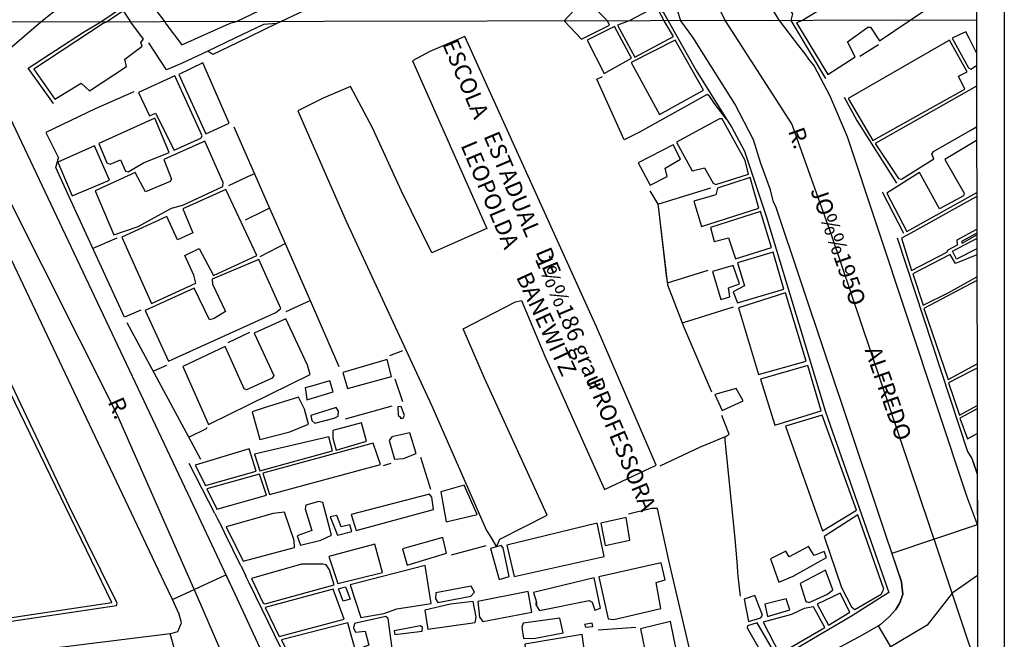
# Model space of a CAD drawing. Extents: x 175883 to 178303, y 1674269 to 1677047.
# Drawn here: x 178153 to 178303, y 1675289 to 1675383 of the extents above; entities that cross this region are included whole.
import ezdxf
from ezdxf.enums import TextEntityAlignment as Align

# ---------------------------------------------------------------- set-up
doc = ezdxf.new("R2010")
doc.units = 0
doc.header["$MEASUREMENT"] = 0
for name, color, linetype in [('IMAGEM', 7, 'CONTINUOUS'), ('V-CRUZAMENTO', 1, 'CONTINUOUS'), ('V-EDIFICACAO', 7, 'CONTINUOUS'), ('V-EDIFICACAO_IDENTIFICADA', 6, 'CONTINUOUS'), ('V-EIXO_DE_LOGRADOURO', 3, 'CONTINUOUS'), ('V-LOTE', 1, 'CONTINUOUS'), ('V-NOME_DOS_LOGRADOUROS', 7, 'CONTINUOUS'), ('V-QUADRA', 30, 'CONTINUOUS'), ('V-TESTADA', 1, 'CONTINUOUS'), ('X-LIMITE_1000', 7, 'CONTINUOUS'), ('X-LIMITE_5000', 1, 'CONTINUOUS')]:
    doc.layers.add(name, color=color, linetype=linetype)
picture_1 = doc.add_image_def('image1.jpg', size_in_pixel=(4031, 4629))

msp = doc.modelspace()

# ---------------------------------------------------------------- linework, layer by layer
at = {"layer": 'V-CRUZAMENTO', "flags": 128}
for points in [[(178298.47, 1675306.06), (178285.48, 1675301.68), (178286.93, 1675297.36), (178286.99, 1675296.82), (178287.14, 1675295.51), (178286.7, 1675294.18), (178286.07, 1675293.16), (178286.03, 1675293.11), (178285.09, 1675292.04), (178283.76, 1675290.92), (178283.38, 1675290.7), (178287.39, 1675283.91), (178289.26, 1675284.75), (178290.81, 1675284.68), (178291.46, 1675283.59), (178298.54, 1675285.98)], [(178176.73, 1675285.86), (178175.71, 1675289.52), (178175.8, 1675289.53), (178176.86, 1675289.84), (178177.45, 1675291.13), (178177.09, 1675292.47), (178176.06, 1675294.68), (178184.18, 1675298.46), (178185.54, 1675295.54), (178189.61, 1675286.81)]]:
    msp.add_lwpolyline(points, dxfattribs=at)
at = {"layer": 'V-EDIFICACAO'}
for points in [[(178185.8, 1675382.54), (178195.13, 1675387.08), (178203.18, 1675390.99), (178191.54, 1675404.15), (178170.78, 1675387.89), (178174.92, 1675382.51), (178175.13, 1675382.13), (178177.49, 1675378.99), (178184.76, 1675382.26), (178185.01, 1675382.33), (178185.8, 1675382.54)], [(178242.23, 1675382.65), (178239.02, 1675385.97), (178238.1, 1675385.24), (178235.66, 1675382.64), (178238.29, 1675379.88), (178242.54, 1675382.02), (178242.23, 1675382.65)], [(178166.06, 1675382.5), (178165.52, 1675382.25), (178154.96, 1675375.31), (178158.17, 1675370.73), (178162.16, 1675373.17), (178163.43, 1675372), (178169.08, 1675375.72), (178168.81, 1675376.82), (178171.44, 1675378.81), (178171.28, 1675379.35), (178171.67, 1675379.88), (178169.75, 1675382.46), (178169.73, 1675382.5), (178168.6, 1675384.2), (178166.06, 1675382.5)], [(178249.7, 1675384.82), (178245.54, 1675382.65), (178243.76, 1675381.98), (178246.37, 1675377.12), (178252.25, 1675380.29), (178250.87, 1675382.67), (178249.7, 1675384.82)], [(178243.28, 1675381.8), (178239.14, 1675379.73), (178241.72, 1675374.66), (178245.88, 1675376.96), (178243.28, 1675381.8)], [(178245.84, 1675376.31), (178250.16, 1675368.41), (178256.83, 1675372.13), (178252.54, 1675379.73), (178245.84, 1675376.31)], [(178278.86, 1675370.85), (178282.61, 1675364.46), (178296.57, 1675372.27), (178295.61, 1675374.23), (178296.94, 1675374.91), (178294.27, 1675379.72), (178278.86, 1675370.85)], [(178180.67, 1675376.27), (178177.03, 1675374.49), (178181.16, 1675365.5), (178184.69, 1675367.09), (178180.67, 1675376.27)], [(178176.41, 1675374.31), (178170.91, 1675371.76), (178172.58, 1675368.21), (178173.51, 1675368.63), (178176.34, 1675362.99), (178180.38, 1675364.82), (178180.58, 1675365.16), (178176.41, 1675374.31)], [(178164.86, 1675364.03), (178166.07, 1675361.07), (178166.6, 1675360.87), (178168.14, 1675361.51), (178168.94, 1675359.83), (178169.34, 1675359.73), (178171.64, 1675361.06), (178175.58, 1675362.63), (178173.36, 1675367.88), (178164.86, 1675364.03)], [(178252.72, 1675364.19), (178255.11, 1675359.86), (178257.01, 1675360.33), (178258.3, 1675357.98), (178258.72, 1675357.8), (178263.68, 1675359.34), (178263.16, 1675361.44), (178259.65, 1675367.75), (178259.25, 1675367.78), (178252.72, 1675364.19)], [(178174.74, 1675361.56), (178175.94, 1675358.61), (178175.7, 1675358.26), (178171.97, 1675356.66), (178170.4, 1675359.59), (178164.31, 1675356.81), (178167.17, 1675350.13), (178170.85, 1675351.4), (178175.92, 1675354.2), (178177.64, 1675354.64), (178183.74, 1675357.48), (178183.77, 1675358.08), (178180.99, 1675364.35), (178174.74, 1675361.56)], [(178158.62, 1675361.15), (178160.81, 1675356.07), (178166.51, 1675358.46), (178164.22, 1675363.66), (178158.62, 1675361.15)], [(178246.88, 1675361.05), (178248.71, 1675357.67), (178251.31, 1675358.98), (178251, 1675360.26), (178253.36, 1675361.65), (178252.22, 1675363.83), (178246.88, 1675361.05)], [(178258.96, 1675357.24), (178258.71, 1675356.2), (178255.37, 1675355.25), (178256.55, 1675351.4), (178265.23, 1675354.18), (178263.94, 1675358.86), (178258.96, 1675357.24)], [(178168.38, 1675349.78), (178172.89, 1675339.69), (178179.63, 1675342.78), (178179.3, 1675344.01), (178177.95, 1675346.98), (178180.15, 1675348.03), (178182.32, 1675343.96), (178188.9, 1675347), (178184.17, 1675357.01), (178177.62, 1675354.06), (178179.14, 1675350.42), (178176.81, 1675349.37), (178175.19, 1675352.9), (178168.38, 1675349.78)], [(178257.88, 1675351.25), (178258.47, 1675349.12), (178260.66, 1675349.68), (178261.7, 1675346.48), (178267.17, 1675348.21), (178265.51, 1675353.68), (178257.88, 1675351.25)], [(178171.93, 1675338.63), (178175.44, 1675330.91), (178191.79, 1675338.32), (178192.56, 1675338.91), (178189.22, 1675346.37), (178182.09, 1675343.37), (178182.15, 1675342.63), (178184.14, 1675338.46), (178182.43, 1675337.43), (178181.68, 1675337.19), (178179.36, 1675342.03), (178171.93, 1675338.63)], [(178262.02, 1675345.89), (178263.06, 1675342.4), (178261.37, 1675341.47), (178262.03, 1675339.78), (178269.06, 1675341.86), (178267.43, 1675347.5), (178262.02, 1675345.89)], [(178258.2, 1675344.54), (178259.49, 1675340.31), (178260.84, 1675340.73), (178260.64, 1675342.06), (178262.31, 1675342.68), (178261.36, 1675345.49), (178258.2, 1675344.54)], [(178262.18, 1675339.02), (178265.22, 1675328.88), (178272.46, 1675330.94), (178269.32, 1675341.31), (178262.18, 1675339.02)], [(178177.65, 1675330.12), (178181.57, 1675321.28), (178196.99, 1675328.88), (178196.6, 1675330.34), (178193.32, 1675337.36), (178188.5, 1675335.17), (178191.46, 1675328.77), (178191.22, 1675328.36), (178187.33, 1675326.57), (178186.95, 1675326.73), (178184.1, 1675333.17), (178177.65, 1675330.12)], [(178148.21, 1675332.63), (178125.33, 1675321.52), (178133.67, 1675304.25), (178136.33, 1675298.31), (178136.84, 1675297.85), (178138.2, 1675294.81), (178145.95, 1675294.5), (178147.46, 1675291.38), (178166.83, 1675294.22), (178148.21, 1675332.63)], [(178202, 1675329.2), (178202.69, 1675326.76), (178209.4, 1675328.62), (178208.71, 1675331.16), (178202, 1675329.2)], [(178265.52, 1675328.19), (178267.67, 1675321.21), (178274.71, 1675323.37), (178272.72, 1675330.27), (178265.52, 1675328.19)], [(178196.24, 1675326.85), (178196.38, 1675325.89), (178196.51, 1675325.07), (178200.5, 1675326.27), (178199.99, 1675327.94), (178197.23, 1675327.14), (178196.24, 1675326.85)], [(178259.65, 1675323.41), (178262.86, 1675324.88), (178261.78, 1675326.76), (178258.58, 1675325.87), (178259.65, 1675323.41)], [(178190.03, 1675323.81), (178188.17, 1675323.25), (178189.35, 1675319.01), (178193.92, 1675320.17), (178196.77, 1675321.33), (178196.15, 1675323.63), (178195.25, 1675325.45), (178190.03, 1675323.81)], [(178197.13, 1675322.67), (178197.27, 1675321.91), (178197.7, 1675321.51), (178200.68, 1675322.26), (178201.27, 1675322.55), (178201.3, 1675323.31), (178200.94, 1675323.88), (178197.13, 1675322.67)], [(178210.32, 1675323.97), (178210.39, 1675322.65), (178210.8, 1675322.43), (178210.71, 1675322.19), (178211.15, 1675322.26), (178211.36, 1675322.68), (178210.86, 1675324.04), (178210.32, 1675323.97)], [(178269.33, 1675321.04), (178274.94, 1675305.12), (178280.1, 1675308.26), (178274.9, 1675322.74), (178269.33, 1675321.04)], [(178200.46, 1675320.37), (178200.46, 1675319.22), (178200.95, 1675317.42), (178205.56, 1675318.77), (178204.84, 1675321.56), (178200.46, 1675320.37)], [(178188.54, 1675316.79), (178189.34, 1675314.25), (178200.4, 1675317.32), (178199.84, 1675319.45), (178188.54, 1675316.79)], [(178209.45, 1675319.43), (178209.02, 1675318.85), (178209.86, 1675316.03), (178211.22, 1675316.15), (178213.12, 1675316.87), (178212.17, 1675320.02), (178209.45, 1675319.43)], [(178189.83, 1675313.91), (178190.83, 1675310.66), (178207.72, 1675315.22), (178206.58, 1675318.47), (178189.83, 1675313.91)], [(178179.54, 1675315.1), (178181.09, 1675312.01), (178188.78, 1675314.2), (178187.72, 1675317.58), (178179.54, 1675315.1)], [(178181.3, 1675311.53), (178182.83, 1675308.41), (178190.37, 1675310.54), (178189.31, 1675313.75), (178181.3, 1675311.53)], [(178216.88, 1675311.04), (178217.69, 1675306.5), (178222.4, 1675307.63), (178220.44, 1675312.07), (178216.88, 1675311.04)], [(178203.27, 1675307.61), (178204.01, 1675305.17), (178215.76, 1675308.39), (178215.53, 1675310.26), (178215.14, 1675310.73), (178203.27, 1675307.61)], [(178196.35, 1675309.06), (178196.25, 1675308.47), (178197.26, 1675305.2), (178195.02, 1675304.36), (178195.54, 1675302.97), (178198.65, 1675303.72), (178200.26, 1675304.48), (178198.92, 1675309.42), (178198.31, 1675309.62), (178196.35, 1675309.06)], [(178191.39, 1675307.75), (178184.24, 1675305.72), (178186.82, 1675300.52), (178194.61, 1675302.62), (178194.58, 1675303.66), (178193.11, 1675307.98), (178191.39, 1675307.75)], [(178201.16, 1675304.49), (178203.34, 1675305.06), (178203.03, 1675306.06), (178201.7, 1675305.73), (178201.07, 1675307.47), (178200.07, 1675307.26), (178201.16, 1675304.49)], [(178275.18, 1675304.28), (178277.82, 1675296.5), (178279.36, 1675293.57), (178279.87, 1675293.17), (178283.85, 1675295.49), (178284.27, 1675296.26), (178280.29, 1675307.55), (178275.18, 1675304.28)], [(178226.94, 1675302.95), (178228.05, 1675298.19), (178241.71, 1675301.24), (178240.68, 1675306.3), (178226.94, 1675302.95)], [(178241.23, 1675306.28), (178241.9, 1675302.93), (178245.63, 1675303.72), (178245.07, 1675307.16), (178241.23, 1675306.28)], [(178199.86, 1675301.26), (178201.2, 1675297.11), (178208.01, 1675298.78), (178206.83, 1675303.1), (178199.86, 1675301.26)], [(178211.04, 1675302.42), (178211.76, 1675299.93), (178217.75, 1675301.73), (178217.19, 1675304.13), (178211.04, 1675302.42)], [(178225.37, 1675302.71), (178224.43, 1675302.44), (178225.78, 1675297.75), (178227.27, 1675298.19), (178226.37, 1675302.53), (178226.08, 1675302.92), (178225.37, 1675302.71)], [(178267.02, 1675300.87), (178268.3, 1675297.35), (178270.49, 1675298.23), (178275.53, 1675301.08), (178275.17, 1675302.01), (178273.67, 1675301.41), (178272.78, 1675302.73), (178269.88, 1675301.17), (178269.35, 1675302.04), (178267.02, 1675300.87)], [(178188.09, 1675297.91), (178189.86, 1675294.16), (178190.19, 1675294.02), (178200.65, 1675296.91), (178199.96, 1675299.23), (178199.43, 1675299.99), (178198.99, 1675300.05), (178195.7, 1675300.08), (178188.09, 1675297.91)], [(178203.11, 1675296.95), (178204.72, 1675291.96), (178208.22, 1675292.55), (178210.19, 1675293.3), (178215.4, 1675294.09), (178214.48, 1675299.89), (178203.11, 1675296.95)], [(178240.91, 1675298.12), (178242.31, 1675291.74), (178243.21, 1675291.67), (178250.33, 1675293.35), (178249.65, 1675297.26), (178250.98, 1675297.68), (178250.39, 1675300.28), (178240.91, 1675298.12)], [(178271.52, 1675297.15), (178272.4, 1675294.39), (178272.89, 1675294.22), (178275.71, 1675295.49), (178276.51, 1675296.18), (178275.4, 1675299.17), (178271.52, 1675297.15)], [(178230.98, 1675295.74), (178231.46, 1675294.31), (178231.28, 1675294.07), (178231.53, 1675294.04), (178231.34, 1675293.87), (178231.87, 1675293.04), (178239.44, 1675294.57), (178239.92, 1675294.3), (178240.29, 1675293.09), (178241.19, 1675293.37), (178240.23, 1675298), (178230.98, 1675295.74)], [(178190.19, 1675293.5), (178192.27, 1675289.07), (178202.16, 1675291.71), (178200.52, 1675296.29), (178190.19, 1675293.5)], [(178201.32, 1675296.32), (178202.38, 1675296.63), (178203.1, 1675294.74), (178202.04, 1675294.47), (178201.32, 1675296.32)], [(178216.1, 1675295.71), (178216.07, 1675294.79), (178216.43, 1675294.25), (178221.44, 1675295.2), (178222.03, 1675295.79), (178221.51, 1675296.72), (178216.1, 1675295.71)], [(178222.5, 1675294.41), (178222.79, 1675292.01), (178223.28, 1675291.35), (178230.74, 1675292.76), (178230.19, 1675295.94), (178222.5, 1675294.41)], [(178263, 1675294.76), (178263.66, 1675291.38), (178265.56, 1675291.9), (178265.8, 1675292.3), (178264.65, 1675295.29), (178263, 1675294.76)], [(178274.13, 1675294.01), (178275.83, 1675290.79), (178279.08, 1675292.75), (178277.61, 1675295.65), (178274.13, 1675294.01)], [(178218.33, 1675293.98), (178214.47, 1675293.06), (178214.93, 1675290.17), (178222.13, 1675291.22), (178222.26, 1675292), (178221.82, 1675294.41), (178218.33, 1675293.98)], [(178266.17, 1675293.98), (178266.56, 1675292.1), (178269.98, 1675293.11), (178269.42, 1675294.79), (178266.17, 1675293.98)], [(178272.15, 1675293.33), (178270.24, 1675292.42), (178265.91, 1675291.27), (178268.4, 1675286.45), (178275.29, 1675290.43), (178273.58, 1675293.6), (178272.15, 1675293.33)], [(178203.27, 1675289.26), (178202.74, 1675291.16), (178192.66, 1675288.56), (178196.8, 1675279.85), (178205.69, 1675280.76), (178203.27, 1675289.26)], [(178203.76, 1675291.04), (178203.6, 1675290.37), (178203.93, 1675289.75), (178205.37, 1675289.87), (178205.93, 1675287.76), (178204.41, 1675287.21), (178205.59, 1675282.87), (178207.04, 1675282.81), (178207.51, 1675281.17), (178209, 1675281.13), (178209.4, 1675281.44), (178208.89, 1675285.16), (178209.76, 1675285.38), (178208.88, 1675291.82), (178208.53, 1675292.09), (178203.76, 1675291.04)], [(178229.39, 1675291.08), (178229.19, 1675290.47), (178229.48, 1675288.78), (178231.27, 1675288.8), (178235.48, 1675289.62), (178234.99, 1675291.86), (178229.39, 1675291.08)], [(178238.75, 1675290.88), (178238.95, 1675290.47), (178239.98, 1675290.6), (178239.92, 1675291.11), (178238.75, 1675290.88)], [(178247.24, 1675290.24), (178248.23, 1675285.57), (178252.78, 1675286.63), (178251.8, 1675291.33), (178247.24, 1675290.24)], [(178265.02, 1675291.17), (178263.53, 1675290.72), (178263.46, 1675290.4), (178266.45, 1675285.15), (178267.9, 1675286.19), (178265.02, 1675291.17)], [(178209.77, 1675289.93), (178209.9, 1675289.36), (178214.02, 1675289.91), (178214.1, 1675290.45), (178213.79, 1675290.72), (178209.77, 1675289.93)], [(178229.68, 1675287.91), (178229.91, 1675285.71), (178230.33, 1675283.91), (178232.51, 1675283.94), (178234.83, 1675284.65), (178236.72, 1675284.59), (178239, 1675284.98), (178238.37, 1675289.38), (178229.68, 1675287.91)]]:
    msp.add_lwpolyline(points, close=True, dxfattribs=at)
msp.add_lwpolyline([(178277.89, 1675386.4), (178271.91, 1675382.71), (178270.96, 1675382.33), (178275.74, 1675374.51), (178279.9, 1675377.17), (178278.74, 1675379.49), (178281.81, 1675381.72), (178282.24, 1675381.68), (178283.59, 1675379.64), (178288.26, 1675382.74), (178295.77, 1675387.81)], dxfattribs=at)
at = {"layer": 'V-EDIFICACAO', "flags": 128}
for points in [[(178298.35, 1675377.81), (178297.23, 1675380.01), (178296.73, 1675380.99), (178295.72, 1675380.51), (178294.68, 1675380.02), (178297.16, 1675375.49), (178297.51, 1675375.31), (178298.35, 1675375.85)], [(178298.36, 1675372.71), (178282.93, 1675363.99), (178286.48, 1675358.68), (178286.95, 1675358.59), (178291.85, 1675361.66), (178291.56, 1675362.38), (178291.83, 1675362.79), (178297.37, 1675365.98), (178298.37, 1675366.55)], [(178298.38, 1675364.45), (178293.52, 1675361.57), (178296.49, 1675356.45), (178296.38, 1675356.04), (178292.71, 1675354.08), (178289.67, 1675359.58), (178284.74, 1675356.47), (178287.75, 1675350.66), (178298.4, 1675356.57)], [(178298.4, 1675355.97), (178297.39, 1675355.41), (178288.36, 1675350.38), (178286.95, 1675349.62), (178288.46, 1675344.72), (178293.87, 1675347.49), (178294.04, 1675347.87), (178295.47, 1675348.63), (178295.4, 1675349.37), (178298.41, 1675350.98)], [(178298.41, 1675348.01), (178295.33, 1675346.41), (178294.69, 1675347.63), (178297.52, 1675349.1), (178298.41, 1675349.56)], [(178298.41, 1675350.39), (178296.07, 1675349.12), (178296.16, 1675348.84), (178298.41, 1675350.11)], [(178298.41, 1675347.1), (178295.14, 1675345.76), (178294.34, 1675347.14), (178288.69, 1675344.18), (178290.23, 1675339.43), (178294.16, 1675341.38), (178298.42, 1675343.74)], [(178298.42, 1675343.17), (178290.37, 1675338.93), (178294.03, 1675328.16), (178298.45, 1675330.51)], [(178298.45, 1675329.87), (178297.44, 1675329.35), (178294.12, 1675327.64), (178295.77, 1675322.72), (178298.46, 1675324.2)], [(178298.46, 1675323.68), (178295.84, 1675322.26), (178297, 1675319.12), (178297.46, 1675319.37), (178298.47, 1675319.92)]]:
    msp.add_lwpolyline(points, dxfattribs=at)
at = {"layer": 'V-EDIFICACAO_IDENTIFICADA'}
msp.add_lwpolyline([(178215.46, 1675324.23), (178223.84, 1675305.18), (178224.23, 1675304.57), (178225.37, 1675302.71), (178225.87, 1675303.89), (178233.07, 1675307.52), (178223.52, 1675328.32), (178220.3, 1675335.83), (178228.26, 1675339.93), (178229.13, 1675340.14), (178232.7, 1675331.67), (178241.79, 1675311.44), (178249.65, 1675315.11), (178240.57, 1675336.16), (178220.52, 1675380.28), (178215.21, 1675378), (178212.59, 1675376.58), (178223.89, 1675351.08), (178215.51, 1675347.41), (178210.91, 1675356.78), (178206.51, 1675366.4), (178203.14, 1675372.7), (178199.01, 1675370.92), (178195.11, 1675369), (178202.51, 1675352.22), (178215.46, 1675324.23)], close=True, dxfattribs=at)
at = {"layer": 'V-EIXO_DE_LOGRADOURO'}
for points in [[(178298.54, 1675284.14), (178298.19, 1675285.17), (178297.11, 1675288.37), (178294.68, 1675295.64), (178292.71, 1675301.42), (178276.28, 1675350.14), (178270.28, 1675366.99), (178260.17, 1675382.68), (178253.81, 1675395.27)], [(178204.41, 1675147.25), (178191.81, 1675250.35), (178191.6, 1675252.1), (178190.65, 1675259.17), (178189.86, 1675265.05), (178188.46, 1675275.51), (178187.18, 1675278.43), (178183.44, 1675286.92), (178179.85, 1675295.09), (178167.6, 1675322.91), (178144.93, 1675367.9), (178140.3, 1675377.09)], [(178298.51, 1675298.36), (178296.13, 1675296.67), (178296.13, 1675296.67), (178294.68, 1675295.64), (178290.85, 1675290.8), (178284.45, 1675287.02), (178271.52, 1675279.81), (178252.72, 1675269.89), (178243.65, 1675267.25), (178229.57, 1675264.82), (178215.71, 1675262.82), (178200.42, 1675260.25), (178198.12, 1675260), (178191.72, 1675259.29), (178190.65, 1675259.17)]]:
    msp.add_lwpolyline(points, dxfattribs=at)
at = {"layer": 'V-LOTE'}
for points in [[(178200.83, 1675399.22), (178205.82, 1675393.51), (178206.23, 1675393.35), (178208.28, 1675389.9), (178196.82, 1675384.53), (178192.58, 1675382.55), (178191.93, 1675382.24)], [(178191.93, 1675382.24), (178185.92, 1675379.33), (178182.19, 1675377.53), (178181.43, 1675378.05)], [(178191.93, 1675382.24), (178189.93, 1675382.08), (178185.55, 1675380), (178181.43, 1675378.05)], [(178181.43, 1675378.05), (178177.44, 1675376.16), (178175.18, 1675375.22), (178172.49, 1675379.33)], [(178260.35, 1675367.72), (178258.78, 1675369.72), (178257.73, 1675371.2), (178257.39, 1675371.44), (178247.12, 1675365.74), (178244.79, 1675364.59), (178240.59, 1675373.79), (178241.46, 1675374.21)], [(178170.21, 1675371.85), (178164.32, 1675369.3), (178156.8, 1675365.71)], [(178156.8, 1675365.71), (178158.46, 1675362.34), (178158.72, 1675361.82)], [(178188.52, 1675359.42), (178187.5, 1675358.94), (178184.6, 1675357.59)], [(178248.68, 1675356.84), (178249.9, 1675354.78), (178250.09, 1675353.19)], [(178190.83, 1675354.17), (178189.81, 1675353.67), (178187.12, 1675352.37)], [(178250.09, 1675353.19), (178251.36, 1675342.55), (178253.6, 1675336.77)], [(178189.41, 1675346.85), (178192.15, 1675348.26), (178193.19, 1675348.79)], [(178193.38, 1675338.46), (178195.92, 1675339.64), (178196.99, 1675340.13)], [(178253.6, 1675336.77), (178254.61, 1675337.08), (178261.38, 1675339.18)], [(178253.6, 1675336.77), (178253.85, 1675336.11), (178258.07, 1675326.26)], [(178260.11, 1675319.45), (178260.76, 1675319.84), (178259.64, 1675322.67)], [(178178.58, 1675319.35), (178181.23, 1675320.69), (178181.35, 1675320.91)], [(178260.11, 1675319.45), (178256.32, 1675317.85), (178250.21, 1675314.98)], [(178262.44, 1675295.23), (178262.17, 1675297.81), (178262.06, 1675298.81), (178262, 1675299.81), (178261.63, 1675303.95), (178260.06, 1675319.42), (178260.11, 1675319.45)], [(178182.51, 1675307.79), (178182.98, 1675306.86), (178183.5, 1675305.85)], [(178255.55, 1675278.82), (178256.43, 1675279.83), (178251.56, 1675300.63), (178249.86, 1675308.51), (178248.93, 1675308.53), (178245.45, 1675307.65)], [(178186.48, 1675299.84), (178186.77, 1675299.24), (178187.25, 1675298.23)]]:
    msp.add_lwpolyline(points, dxfattribs=at)
at = {"layer": 'V-LOTE', "flags": 128}
for points in [[(178280.61, 1675377.3), (178283.45, 1675379.08)], [(178185.4, 1675366.53), (178188.52, 1675359.42)], [(178188.52, 1675359.42), (178190.83, 1675354.17)], [(178249.89, 1675354.8), (178257.94, 1675357.29)], [(178168.79, 1675337.59), (178160.6, 1675355.36)], [(178190.83, 1675354.17), (178193.19, 1675348.79)], [(178249.94, 1675354.42), (178250.09, 1675353.19)], [(178250.09, 1675353.19), (178251.23, 1675343.48)], [(178164.03, 1675348.1), (178167.66, 1675349.65)], [(178193.19, 1675348.79), (178196.99, 1675340.13)], [(178251.34, 1675342.83), (178257.52, 1675344.74)], [(178196.99, 1675340.13), (178201.39, 1675330.1)], [(178171.26, 1675338.7), (178168.79, 1675337.59)], [(178178.58, 1675319.35), (178169.18, 1675336.74)], [(178187.8, 1675335.27), (178184.48, 1675333.73)], [(178209.11, 1675331.78), (178211.09, 1675332.55)], [(178175.18, 1675330.27), (178173.19, 1675329.41)], [(178211.11, 1675324.75), (178209.95, 1675328.18)], [(178202.38, 1675322.14), (178209.46, 1675324.16)], [(178180.39, 1675315.99), (178178.58, 1675319.35)], [(178213.79, 1675316.35), (178215.29, 1675311.45)], [(178208.17, 1675315.05), (178209.31, 1675315.4)], [(178298.48, 1675313.9), (178297.84, 1675315.74)], [(178223.75, 1675302.84), (178218.47, 1675301.42)], [(178240.83, 1675290.11), (178246.56, 1675290.51)]]:
    msp.add_lwpolyline(points, dxfattribs=at)
at = {"layer": 'V-QUADRA', "flags": 128}
msp.add_lwpolyline([(178298.12, 1675495.56), (178235.56, 1675445.72), (178227.81, 1675439.15), (178227.56, 1675438.88), (178227.05, 1675438.32), (178227.26, 1675436.73), (178228.02, 1675435.2), (178228.69, 1675434.43), (178233.69, 1675428.63), (178259.09, 1675397.64), (178259.09, 1675397.64), (178260.07, 1675396.26), (178261.62, 1675393.49), (178268.34, 1675382.7), (178271.3, 1675378.85), (178272.25, 1675377.63), (178272.83, 1675376.85), (178273.65, 1675375.76), (178276.01, 1675371.36), (178278.68, 1675365.09), (178296.91, 1675310.3), (178298.1, 1675307.06), (178298.49, 1675306.01)], dxfattribs=at)
at = {"layer": 'V-QUADRA'}
for points in [[(178165.86, 1675390.29), (178156.07, 1675382.48), (178150.96, 1675378.12)], [(178253.17, 1675274.4), (178281.11, 1675289.38), (178283.76, 1675290.92), (178285.09, 1675292.04), (178286.03, 1675293.11), (178286.07, 1675293.16), (178286.7, 1675294.18), (178287.14, 1675295.51), (178286.99, 1675296.82), (178286.93, 1675297.36), (178267.82, 1675354.42), (178267.49, 1675355.07), (178267.03, 1675356.97), (178265.55, 1675360.97), (178264.42, 1675364.57), (178261.58, 1675370.02), (178255.97, 1675378.96), (178255.29, 1675380.04), (178254.63, 1675380.96), (178253.4, 1675382.67), (178252.91, 1675384.06)], [(178150.46, 1675369.81), (178179.23, 1675309.05), (178179.24, 1675309.05), (178179.24, 1675309.05), (178185.54, 1675295.54), (178189.61, 1675286.81)], [(178149.09, 1675286.23), (178175.71, 1675289.52), (178175.8, 1675289.53), (178176.86, 1675289.84), (178177.45, 1675291.13), (178177.09, 1675292.47), (178176.06, 1675294.68), (178174.87, 1675297.25), (178142.84, 1675364.64)]]:
    msp.add_lwpolyline(points, dxfattribs=at)
at = {"layer": 'V-TESTADA'}
for points in [[(178275.43, 1675373.87), (178270.77, 1675381.7), (178270.17, 1675382.7), (178270.44, 1675383.7), (178261.24, 1675397.18)], [(178157.99, 1675370.09), (178154.1, 1675375.45), (178162.52, 1675380.92), (178165.18, 1675382.49), (178168.63, 1675384.86)], [(178249.7, 1675384.82), (178250.75, 1675383.93), (178251.46, 1675382.67), (178255.73, 1675375.12), (178260.35, 1675367.72)], [(178278.23, 1675371.08), (178280.18, 1675367.52), (178286.18, 1675358)], [(178260.35, 1675367.72), (178261.09, 1675366.54), (178263.08, 1675362.84), (178266.43, 1675352.8), (178275.4, 1675323.22), (178285, 1675295.78), (178279.33, 1675292.16), (178267.3, 1675285.05), (178266.34, 1675284.48)], [(178156.8, 1675365.71), (178158.46, 1675362.34), (178158.72, 1675361.82)], [(178160.6, 1675355.36), (178158.32, 1675360.34), (178158.72, 1675361.82)], [(178286.3, 1675349.67), (178296.99, 1675317.22), (178297.66, 1675316.13), (178298.48, 1675313.73)], [(178147.13, 1675290.77), (178167.53, 1675293.79), (178167.64, 1675294.12), (178160.43, 1675308.78), (178149.26, 1675332.19), (178148.44, 1675333.26)], [(178182.51, 1675307.79), (178182.98, 1675306.86), (178183.5, 1675305.85)], [(178186.48, 1675299.84), (178184, 1675304.86), (178183.5, 1675305.85)], [(178186.48, 1675299.84), (178186.77, 1675299.24), (178187.25, 1675298.23)], [(178196.42, 1675279.46), (178187.74, 1675297.24), (178187.25, 1675298.23)]]:
    msp.add_lwpolyline(points, dxfattribs=at)
at = {"layer": 'V-TESTADA', "flags": 128}
for points in [[(178168.79, 1675337.59), (178160.6, 1675355.36)], [(178287.31, 1675350.35), (178284.08, 1675356.64)], [(178178.58, 1675319.35), (178169.18, 1675336.74)], [(178180.39, 1675315.99), (178178.58, 1675319.35)], [(178182.51, 1675307.79), (178178.61, 1675315.35)], [(178298.48, 1675313.62), (178298.47, 1675307.61)]]:
    msp.add_lwpolyline(points, dxfattribs=at)
at = {"layer": 'X-LIMITE_1000'}
msp.add_line((178298.34, 1675382.76), (175887.04, 1675377.76), dxfattribs=at)
at = {"layer": 'X-LIMITE_5000', "flags": 128}
msp.add_lwpolyline([(178298.33, 1675390.75), (178298.35, 1675377.81), (178298.35, 1675375.85), (178298.36, 1675372.71), (178298.37, 1675366.55), (178298.38, 1675364.45), (178298.4, 1675355.97), (178298.41, 1675351.1), (178298.41, 1675349.56), (178298.41, 1675349.1), (178298.41, 1675348.45), (178298.41, 1675347.1), (178298.42, 1675343.74), (178298.42, 1675343.17), (178298.45, 1675329.87), (178298.46, 1675324.2), (178298.46, 1675323.68), (178298.47, 1675319.92), (178298.48, 1675313.73), (178298.48, 1675313.62), (178298.49, 1675306.01), (178298.51, 1675296.08), (178298.53, 1675289.24), (178298.54, 1675284.14)], dxfattribs=at)

# ---------------------------------------------------------------- texts
at = {"layer": 'V-NOME_DOS_LOGRADOUROS'}
for s, rotation, p in [('ESCOLA', 292.8337, (178220.38, 1675373.72)), ('ESTADUAL', 292.8337, (178227.47, 1675357.74)), ('R.', 289.179, (178271.06, 1675364.76)), ('LEOPOLDA', 292.8337, (178224.08, 1675356.1)), ('JO%%195O', 289.179, (178277.04, 1675348.32)), ('DE', 292.8337, (178232.95, 1675345.91)), ('1%%186 grau', 292.8337, (178236.25, 1675336.76)), ('BANEWITZ', 294.7874, (178232.67, 1675336.46)), ('ALFREDO', 289.179, (178284.65, 1675325.92)), ('PROFESSORA', 292.8337, (178244.08, 1675318.18)), ('R.', 293.6294, (178167.65, 1675323.68))]:
    msp.add_text(s, height=2.5, rotation=rotation, dxfattribs=at).set_placement(p, align=Align.MIDDLE)

# ---------------------------------------------------------------- referenced raster images: frames only (the image files are external)
at = {"layer": 'IMAGEM'}
image = msp.add_image(picture_1, insert=(175883.29, 1674269.2), size_in_units=(2419.3, 2778.2), dxfattribs=at)
image.dxf.flags = 7

doc.saveas('drawing.dxf')
